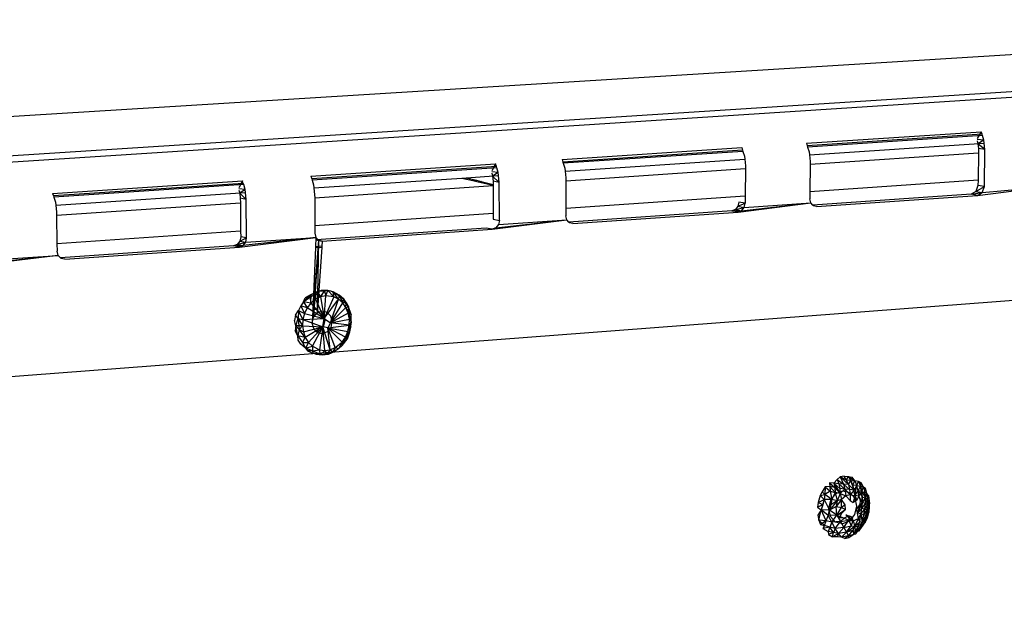
# Model space of a CAD drawing. Extents: x -37.4 to 37.4, y -21.3 to 19.7.
# Drawn here: x -4.3 to 3.6, y 14.9 to 19.7 of the extents above; entities that cross this region are included whole.
import ezdxf

# ---------------------------------------------------------------- set-up
doc = ezdxf.new("R2010")
doc.units = 0
doc.header["$MEASUREMENT"] = 0
doc.layers.get('0').update_dxf_attribs({"linetype": 'CONTINUOUS'})

msp = doc.modelspace()

# ---------------------------------------------------------------- linework, layer by layer
for p, q in [((-35.0757, 16.9931), (8.1146, 19.6771)), ((-6.3992, 18.7752), (8.1146, 19.6771)), ((-34.4614, 16.6523), (9.488, 19.4767)), ((8.1437, 19.3432), (-32.146, 16.7401)), ((1.9979, 18.6849), (3.3998, 18.778)), ((3.4063, 18.7581), (2.0044, 18.6648)), ((3.4095, 18.7484), (2.0076, 18.6549)), ((3.4218, 18.7105), (3.3665, 18.7163)), ((3.3998, 18.778), (3.3666, 18.7232)), ((3.4063, 18.7581), (3.3998, 18.778)), ((3.4095, 18.7484), (3.4063, 18.7581)), ((3.4218, 18.7105), (3.4095, 18.7484)), ((0.0383, 18.5547), (1.4788, 18.6504)), ((1.4788, 18.6504), (1.4853, 18.6302)), ((1.9979, 18.6849), (2.0044, 18.6648)), ((2.0044, 18.6648), (2.0076, 18.6549)), ((2.0076, 18.6549), (2.0199, 18.6166)), ((2.0222, 18.5931), (3.424, 18.6871)), ((3.3664, 18.7053), (3.374, 18.682)), ((3.4218, 18.7105), (3.374, 18.682)), ((3.4289, 18.634), (3.374, 18.682)), ((3.374, 18.682), (3.3776, 18.6428)), ((3.3776, 18.6428), (3.3771, 18.6085)), ((3.4289, 18.634), (3.3776, 18.6428)), ((3.424, 18.6871), (3.4218, 18.7105)), ((3.4289, 18.634), (3.424, 18.6871)), ((1.4853, 18.6302), (0.0448, 18.5343)), ((1.4885, 18.6203), (0.0479, 18.5243)), ((0.0626, 18.4616), (1.5031, 18.5582)), ((1.4853, 18.6302), (1.4885, 18.6203)), ((1.4885, 18.6203), (1.5008, 18.5819)), ((1.5008, 18.5819), (1.5031, 18.5582)), ((1.5031, 18.5582), (1.5083, 18.5044)), ((2.0199, 18.6166), (2.0222, 18.5931)), ((2.0222, 18.5931), (2.0272, 18.5394)), ((2.0271, 18.5172), (3.3771, 18.6085)), ((3.3771, 18.6085), (3.3743, 18.3899)), ((3.4249, 18.3374), (3.4289, 18.634)), ((-1.9761, 18.4208), (-0.4952, 18.5192)), ((-0.4888, 18.4987), (-1.9697, 18.4001)), ((-0.4856, 18.4887), (-1.9665, 18.39)), ((-0.4952, 18.5192), (-0.5261, 18.4631)), ((-0.4888, 18.4987), (-0.4952, 18.5192)), ((-0.4856, 18.4887), (-0.4888, 18.4987)), ((-0.4733, 18.4497), (-0.4856, 18.4887)), ((0.0383, 18.5547), (0.0448, 18.5343)), ((0.0448, 18.5343), (0.0479, 18.5243)), ((0.0479, 18.5243), (0.0603, 18.4854)), ((0.0603, 18.4854), (0.0626, 18.4616)), ((0.068, 18.3847), (1.5081, 18.4821)), ((1.5081, 18.4821), (1.5068, 18.2607)), ((1.5083, 18.5044), (1.5081, 18.4821)), ((2.0271, 18.5172), (2.0253, 18.2966)), ((2.0272, 18.5394), (2.0271, 18.5172)), ((-1.9761, 18.4208), (-1.9697, 18.4001)), ((-1.9697, 18.4001), (-1.9665, 18.39)), ((-1.9517, 18.3264), (-0.7669, 18.4059)), ((-0.7669, 18.4059), (-0.7296, 18.4084)), ((-0.7669, 18.4059), (-0.6772, 18.386)), ((-0.7296, 18.4084), (-0.4709, 18.4258)), ((-0.7296, 18.4084), (-0.6475, 18.388)), ((-0.4733, 18.4497), (-0.526, 18.456)), ((-0.526, 18.4447), (-0.5185, 18.4208)), ((-0.4733, 18.4497), (-0.5185, 18.4208)), ((-0.4655, 18.3712), (-0.5185, 18.4208)), ((-0.5185, 18.4208), (-0.5145, 18.3805)), ((-0.4709, 18.4258), (-0.4733, 18.4497)), ((-0.4655, 18.3712), (-0.4709, 18.4258)), ((0.0626, 18.4616), (0.068, 18.4072)), ((0.068, 18.4072), (0.068, 18.3847)), ((-4.0476, 18.2832), (-2.5247, 18.3844)), ((-2.5182, 18.3636), (-4.0411, 18.2622)), ((-2.5151, 18.3534), (-4.038, 18.2519)), ((-2.5247, 18.3844), (-2.5542, 18.3276)), ((-2.5028, 18.3139), (-2.5541, 18.3204)), ((-2.5182, 18.3636), (-2.5247, 18.3844)), ((-2.5151, 18.3534), (-2.5182, 18.3636)), ((-2.5028, 18.3139), (-2.5151, 18.3534)), ((-1.9665, 18.39), (-1.9542, 18.3506)), ((-1.9542, 18.3506), (-1.9517, 18.3264)), ((-1.9517, 18.3264), (-1.9461, 18.2713)), ((-1.9459, 18.2485), (-0.5144, 18.3453)), ((-0.6772, 18.386), (-0.6475, 18.388)), ((-0.6772, 18.386), (-0.6359, 18.3768)), ((-0.6475, 18.388), (-0.6097, 18.3786)), ((-0.6097, 18.3786), (-0.6359, 18.3768)), ((-0.6359, 18.3768), (-0.5144, 18.3498)), ((-0.6097, 18.3786), (-0.5144, 18.3548)), ((-0.4655, 18.3712), (-0.5145, 18.3805)), ((-0.5145, 18.3805), (-0.5144, 18.3548)), ((-0.5144, 18.3548), (-0.5144, 18.3498)), ((-0.5144, 18.3498), (-0.5144, 18.3453)), ((-0.5144, 18.3453), (-0.5139, 18.1209)), ((-0.4649, 18.0667), (-0.4655, 18.3712)), ((0.068, 18.3847), (0.0679, 18.1611)), ((3.3743, 18.3899), (2.0253, 18.2966)), ((3.3737, 18.3464), (3.3572, 18.2986)), ((3.3572, 18.2986), (3.4249, 18.3374)), ((3.3696, 18.2674), (3.9362, 18.34)), ((3.3743, 18.3899), (3.3737, 18.3464)), ((3.4249, 18.3374), (3.3737, 18.3464)), ((3.4084, 18.2895), (3.9362, 18.34)), ((3.4084, 18.2895), (3.4249, 18.3374)), ((-4.0476, 18.2832), (-4.0411, 18.2622)), ((-4.0411, 18.2622), (-4.038, 18.2519)), ((-4.038, 18.2519), (-4.0257, 18.212)), ((-4.0231, 18.1874), (-2.5002, 18.2896)), ((-2.554, 18.3089), (-2.5465, 18.2847)), ((-2.5028, 18.3139), (-2.5465, 18.2847)), ((-2.4945, 18.2343), (-2.5465, 18.2847)), ((-2.5465, 18.2847), (-2.5422, 18.2438)), ((-2.4945, 18.2343), (-2.5422, 18.2438)), ((-2.5422, 18.2438), (-2.5419, 18.2081)), ((-2.5002, 18.2896), (-2.5028, 18.3139)), ((-2.4945, 18.2343), (-2.5002, 18.2896)), ((-1.9461, 18.2713), (-1.9459, 18.2485)), ((-1.9459, 18.2485), (-1.9442, 18.0219)), ((1.5068, 18.2607), (0.0679, 18.1611)), ((1.5068, 18.2607), (1.5065, 18.2039)), ((2.0253, 18.2966), (2.0249, 18.2399)), ((3.3185, 18.2766), (2.0489, 18.1877)), ((2.0798, 18.1771), (3.3696, 18.2674)), ((3.3572, 18.2986), (3.3185, 18.2766)), ((3.3185, 18.2766), (3.4084, 18.2895)), ((3.3696, 18.2674), (3.3185, 18.2766)), ((3.3572, 18.2986), (3.4084, 18.2895)), ((3.3696, 18.2674), (3.4084, 18.2895)), ((-4.0257, 18.212), (-4.0231, 18.1874)), ((-4.0231, 18.1874), (-4.0171, 18.1315)), ((-4.0168, 18.1084), (-2.5419, 18.2081)), ((-2.5419, 18.2081), (-2.5396, 17.9807)), ((-2.4915, 17.9257), (-2.4945, 18.2343)), ((1.4487, 18.1792), (1.4281, 18.1533)), ((1.4281, 18.1533), (1.4988, 18.1698)), ((1.4564, 18.2132), (1.4487, 18.1792)), ((1.4487, 18.1792), (1.5065, 18.2039)), ((1.4487, 18.1792), (1.4988, 18.1698)), ((1.4502, 18.133), (2.032, 18.2071)), ((1.5065, 18.2039), (1.4564, 18.2132)), ((1.4782, 18.1439), (2.032, 18.2071)), ((1.4782, 18.1439), (1.4988, 18.1698)), ((1.4988, 18.1698), (2.032, 18.2071)), ((1.4988, 18.1698), (1.5065, 18.2039)), ((2.032, 18.2071), (2.0249, 18.2399)), ((2.0489, 18.1877), (2.032, 18.2071)), ((2.0521, 18.1841), (2.0489, 18.1877)), ((2.0798, 18.1771), (2.0521, 18.1841)), ((-4.0171, 18.1315), (-4.0168, 18.1084)), ((-4.0168, 18.1084), (-4.0132, 17.8788)), ((-0.5139, 18.1209), (-1.9442, 18.0219)), ((-0.5139, 18.1209), (-0.5138, 18.0763)), ((0.0679, 18.1611), (0.0679, 18.1038)), ((0.0755, 18.0705), (0.0679, 18.1038)), ((1.4002, 18.1424), (0.093, 18.0509)), ((0.1248, 18.0401), (1.4502, 18.133)), ((1.4281, 18.1533), (1.4002, 18.1424)), ((1.4002, 18.1424), (1.4782, 18.1439)), ((1.4502, 18.133), (1.4002, 18.1424)), ((1.4281, 18.1533), (1.4782, 18.1439)), ((1.4502, 18.133), (1.4782, 18.1439)), ((-1.9442, 18.0219), (-1.9437, 17.9638)), ((-0.5711, 18.0044), (-1.9327, 17.9092)), ((-0.5222, 17.9948), (-0.5711, 18.0044)), ((-0.5222, 17.9948), (0.0755, 18.0705)), ((-0.4935, 18.0059), (-0.5222, 17.9948)), ((-0.5138, 18.0763), (-0.4649, 18.0667)), ((-0.4935, 18.0059), (0.0755, 18.0705)), ((-0.4725, 18.0322), (-0.4935, 18.0059)), ((-0.4725, 18.0322), (0.0755, 18.0705)), ((-0.4649, 18.0667), (-0.4725, 18.0322)), ((0.093, 18.0509), (0.0755, 18.0705)), ((0.0963, 18.0472), (0.093, 18.0509)), ((0.1248, 18.0401), (0.0963, 18.0472)), ((-2.5396, 17.9807), (-4.0132, 17.8788)), ((-2.5499, 17.8527), (-1.9356, 17.9301)), ((-2.5392, 17.9355), (-2.5467, 17.9006)), ((-2.5467, 17.9006), (-2.4915, 17.9257)), ((-2.5396, 17.9807), (-2.5392, 17.9355)), ((-2.4915, 17.9257), (-2.5392, 17.9355)), ((-1.9356, 17.9301), (-2.5204, 17.864)), ((-2.4991, 17.8907), (-1.9356, 17.9301)), ((-2.4991, 17.8907), (-2.4915, 17.9257)), ((-1.9706, 17.9256), (-1.9723, 17.9275)), ((-1.9597, 17.9284), (-1.9574, 17.9273)), ((-1.9437, 17.9638), (-1.9356, 17.9301)), ((-1.9356, 17.9301), (-1.9388, 17.8551)), ((-1.9356, 17.9301), (-1.914, 17.9065)), ((-1.8847, 17.8993), (-0.5222, 17.9948)), ((-4.0132, 17.8788), (-4.0122, 17.8198)), ((-2.5975, 17.8627), (-3.9848, 17.7656)), ((-3.9509, 17.7546), (-2.5499, 17.8527)), ((-2.5681, 17.8739), (-2.5975, 17.8627)), ((-2.5975, 17.8627), (-2.5204, 17.864)), ((-2.5499, 17.8527), (-2.5975, 17.8627)), ((-2.5467, 17.9006), (-2.5681, 17.8739)), ((-2.5681, 17.8739), (-2.4991, 17.8907)), ((-2.5681, 17.8739), (-2.5204, 17.864)), ((-2.5499, 17.8527), (-2.5204, 17.864)), ((-2.5467, 17.9006), (-2.4991, 17.8907)), ((-2.5204, 17.864), (-2.4991, 17.8907)), ((-1.914, 17.9065), (-1.9648, 17.2426)), ((-1.9391, 17.8483), (-1.9604, 17.3465)), ((-1.914, 17.9065), (-1.9545, 17.2894)), ((-1.9388, 17.8551), (-1.9391, 17.8483)), ((-1.9391, 17.8483), (-1.8881, 17.8519)), ((-1.8876, 17.8587), (-1.9388, 17.8551)), ((-1.9327, 17.9092), (-1.9365, 17.9101)), ((-1.9364, 17.9111), (-1.914, 17.9065)), ((-1.9364, 17.9107), (-1.8847, 17.8993)), ((-1.9362, 17.9171), (-1.914, 17.9065)), ((-1.8847, 17.8993), (-1.9327, 17.9092)), ((-1.914, 17.9065), (-1.9259, 17.3253)), ((-1.8881, 17.8519), (-1.9243, 17.3482)), ((-1.914, 17.9065), (-1.8847, 17.8993)), ((-1.8876, 17.8587), (-1.8881, 17.8519)), ((-1.8847, 17.8993), (-1.8876, 17.8587)), ((-29.1123, 14.929), (8.9624, 17.8301)), ((-4.0036, 17.7857), (-4.6351, 17.7067)), ((-4.0036, 17.7857), (-4.6049, 17.7181)), ((-4.5832, 17.7452), (-4.0036, 17.7857)), ((-4.0036, 17.7857), (-4.0122, 17.8198)), ((-3.9848, 17.7656), (-4.0036, 17.7857)), ((-3.9812, 17.7618), (-3.9848, 17.7656)), ((-3.9509, 17.7546), (-3.9812, 17.7618)), ((-2.0357, 17.4137), (-1.9739, 17.4714)), ((-1.9739, 17.4714), (-2.0209, 17.4459)), ((-1.9838, 17.4489), (-1.9395, 17.4778)), ((-1.9739, 17.4714), (-1.9838, 17.4489)), ((-1.9755, 17.4032), (-1.9739, 17.4714)), ((-1.9739, 17.4714), (-1.9263, 17.4948)), ((-1.9395, 17.4778), (-1.9739, 17.4714)), ((-1.9263, 17.4948), (-1.9395, 17.4778)), ((-1.9395, 17.4778), (-1.9395, 17.433)), ((-1.8992, 17.4529), (-1.9395, 17.4778)), ((-1.8992, 17.4529), (-1.9395, 17.433)), ((-1.9263, 17.4948), (-1.8878, 17.5077)), ((-1.8664, 17.4979), (-1.9263, 17.4948)), ((-1.9263, 17.4948), (-1.8992, 17.4529)), ((-1.8992, 17.4529), (-1.8664, 17.4979)), ((-1.8565, 17.4617), (-1.8992, 17.4529)), ((-1.8992, 17.4529), (-1.8686, 17.2786)), ((-1.8405, 17.504), (-1.8878, 17.5077)), ((-1.8686, 17.2786), (-1.8565, 17.4617)), ((-1.7932, 17.4535), (-1.8686, 17.2786)), ((-1.8405, 17.504), (-1.8664, 17.4979)), ((-1.8664, 17.4979), (-1.8565, 17.4617)), ((-1.8565, 17.4617), (-1.8405, 17.504)), ((-1.7932, 17.4535), (-1.8565, 17.4617)), ((-1.7932, 17.4535), (-1.8405, 17.504)), ((-1.7968, 17.4932), (-1.8405, 17.504)), ((-1.8175, 17.4995), (-1.8405, 17.504)), ((-1.7968, 17.4932), (-1.8175, 17.4995)), ((-1.7845, 17.4855), (-1.8175, 17.4995)), ((-1.7932, 17.4535), (-1.7968, 17.4932)), ((-1.7545, 17.4342), (-1.7968, 17.4932)), ((-1.7486, 17.4661), (-1.7968, 17.4932)), ((-1.7968, 17.4932), (-1.7845, 17.4855)), ((-1.7545, 17.4342), (-1.7932, 17.4535)), ((-1.7845, 17.4855), (-1.7542, 17.4654)), ((-1.7486, 17.4661), (-1.7545, 17.4342)), ((-1.7542, 17.4654), (-1.7156, 17.4372)), ((-1.7156, 17.4372), (-1.7486, 17.4661)), ((-1.7486, 17.4661), (-1.7211, 17.4049)), ((-2.0579, 17.3795), (-2.0756, 17.3421)), ((-2.0357, 17.4137), (-2.0579, 17.3795)), ((-2.0052, 17.365), (-2.0579, 17.3795)), ((-2.0579, 17.3795), (-2.027, 17.3204)), ((-2.0357, 17.4137), (-1.9838, 17.4489)), ((-2.0357, 17.4137), (-2.0209, 17.4459)), ((-1.9755, 17.4032), (-2.0357, 17.4137)), ((-2.0357, 17.4137), (-2.0052, 17.365)), ((-2.0209, 17.4459), (-1.9838, 17.4489)), ((-1.9755, 17.4032), (-2.0052, 17.365)), ((-1.9838, 17.4489), (-1.9755, 17.4032)), ((-1.9395, 17.433), (-1.9755, 17.4032)), ((-1.9755, 17.4032), (-1.8686, 17.2786)), ((-1.9395, 17.433), (-1.8686, 17.2786)), ((-1.8686, 17.2786), (-1.7545, 17.4342)), ((-1.8199, 17.2444), (-1.7545, 17.4342)), ((-1.8199, 17.2444), (-1.7211, 17.4049)), ((-1.7211, 17.4049), (-1.7545, 17.4342)), ((-1.7211, 17.4049), (-1.7156, 17.4372)), ((-1.6938, 17.4066), (-1.7211, 17.4049)), ((-1.6947, 17.3672), (-1.7211, 17.4049)), ((-1.7156, 17.4372), (-1.6749, 17.3717)), ((-1.6938, 17.4066), (-1.7156, 17.4372)), ((-1.7046, 17.4091), (-1.7156, 17.4372)), ((-1.6938, 17.4066), (-1.7046, 17.4091)), ((-1.6749, 17.3717), (-1.7046, 17.4091)), ((-1.6947, 17.3672), (-1.6938, 17.4066)), ((-1.6938, 17.4066), (-1.6749, 17.3717)), ((-2.0999, 17.3048), (-2.1067, 17.2633)), ((-2.0999, 17.3048), (-2.0756, 17.3421)), ((-2.0783, 17.2784), (-2.0999, 17.3048)), ((-2.0756, 17.3421), (-2.0783, 17.2784)), ((-2.04, 17.2717), (-2.0756, 17.3421)), ((-2.0756, 17.3421), (-2.027, 17.3204)), ((-2.027, 17.3204), (-2.04, 17.2717)), ((-2.0052, 17.365), (-2.027, 17.3204)), ((-2.027, 17.3204), (-1.8686, 17.2786)), ((-1.8686, 17.2786), (-2.0052, 17.365)), ((-1.9604, 17.3465), (-1.9648, 17.2426)), ((-1.9604, 17.3465), (-1.9438, 17.3529)), ((-1.9545, 17.2894), (-1.9259, 17.3253)), ((-1.9438, 17.3529), (-1.9243, 17.3482)), ((-1.9243, 17.3482), (-1.9259, 17.3253)), ((-1.9259, 17.3253), (-1.8977, 17.3362)), ((-1.8977, 17.3362), (-1.8866, 17.3405)), ((-1.8977, 17.3362), (-1.8753, 17.312)), ((-1.8866, 17.3405), (-1.8471, 17.3311)), ((-1.8753, 17.312), (-1.8644, 17.2668)), ((-1.8471, 17.3311), (-1.818, 17.2996)), ((-1.6947, 17.3672), (-1.8199, 17.2444)), ((-1.6766, 17.3229), (-1.8199, 17.2444)), ((-1.818, 17.2996), (-1.8071, 17.2544)), ((-1.6947, 17.3672), (-1.6749, 17.3717)), ((-1.6766, 17.3229), (-1.6947, 17.3672)), ((-1.6521, 17.3101), (-1.6947, 17.3672)), ((-1.6678, 17.2745), (-1.6766, 17.3229)), ((-1.6521, 17.3101), (-1.6766, 17.3229)), ((-1.6521, 17.3101), (-1.6749, 17.3717)), ((-1.6749, 17.3717), (-1.6736, 17.3363)), ((-1.6736, 17.3363), (-1.6662, 17.2961)), ((-1.6521, 17.3101), (-1.6678, 17.2745)), ((-1.6662, 17.2961), (-1.6529, 17.252)), ((-1.6529, 17.252), (-1.6521, 17.3101)), ((-2.096, 17.219), (-2.1067, 17.2633)), ((-2.096, 17.219), (-2.1032, 17.1804)), ((-2.096, 17.219), (-2.0783, 17.2784)), ((-2.0432, 17.2214), (-2.096, 17.219)), ((-2.0704, 17.192), (-2.096, 17.219)), ((-2.0811, 17.1386), (-2.096, 17.219)), ((-2.0783, 17.2784), (-2.0432, 17.2214)), ((-2.0783, 17.2784), (-2.0704, 17.192)), ((-2.0783, 17.2784), (-2.04, 17.2717)), ((-2.0432, 17.2214), (-2.0704, 17.192)), ((-2.04, 17.2717), (-2.0432, 17.2214)), ((-2.0432, 17.2214), (-1.8795, 17.211)), ((-2.0432, 17.2214), (-2.0367, 17.1722)), ((-2.04, 17.2717), (-1.8686, 17.2786)), ((-2.04, 17.2717), (-1.8795, 17.211)), ((-1.9648, 17.2426), (-1.9545, 17.2894)), ((-1.9538, 17.1974), (-1.9648, 17.2426)), ((-1.8746, 17.2201), (-1.9031, 17.1843)), ((-1.8795, 17.211), (-1.8686, 17.2786)), ((-1.8644, 17.2668), (-1.8746, 17.2201)), ((-1.8686, 17.2786), (-1.8199, 17.2444)), ((-1.8199, 17.2444), (-1.8412, 17.205)), ((-1.8412, 17.205), (-1.6687, 17.2244)), ((-1.8199, 17.2444), (-1.6678, 17.2745)), ((-1.6687, 17.2244), (-1.8199, 17.2444)), ((-1.8071, 17.2544), (-1.8174, 17.2076)), ((-1.6792, 17.1752), (-1.6687, 17.2244)), ((-1.6687, 17.2244), (-1.6678, 17.2745)), ((-1.6529, 17.252), (-1.6687, 17.2244)), ((-1.6665, 17.1697), (-1.6687, 17.2244)), ((-1.6687, 17.2244), (-1.6571, 17.2105)), ((-1.6678, 17.2745), (-1.6529, 17.252)), ((-1.6529, 17.252), (-1.6665, 17.1697)), ((-1.6571, 17.2105), (-1.6529, 17.252)), ((-2.0811, 17.1386), (-2.1032, 17.1804)), ((-2.0704, 17.192), (-2.0811, 17.1386)), ((-2.0811, 17.1386), (-2.0431, 17.0871)), ((-2.0208, 17.1267), (-2.0811, 17.1386)), ((-2.0772, 17.1046), (-2.0811, 17.1386)), ((-2.0704, 17.192), (-2.0367, 17.1722)), ((-2.0208, 17.1267), (-2.0704, 17.192)), ((-2.0367, 17.1722), (-1.8795, 17.211)), ((-2.0367, 17.1722), (-2.0208, 17.1267)), ((-1.8795, 17.211), (-2.0208, 17.1267)), ((-1.9962, 17.0872), (-1.8795, 17.211)), ((-1.9643, 17.0557), (-1.8795, 17.211)), ((-1.9316, 17.1733), (-1.9538, 17.1974)), ((-1.9031, 17.1843), (-1.9316, 17.1733)), ((-1.9247, 17.1659), (-1.9316, 17.1733)), ((-1.8852, 17.1565), (-1.9247, 17.1659)), ((-1.8795, 17.211), (-1.9064, 17.0271)), ((-1.8459, 17.1718), (-1.8852, 17.1565)), ((-1.8641, 17.0217), (-1.8795, 17.211)), ((-1.8213, 17.0279), (-1.8795, 17.211)), ((-1.8412, 17.205), (-1.8795, 17.211)), ((-1.8174, 17.2076), (-1.8459, 17.1718)), ((-1.8213, 17.0279), (-1.8412, 17.205)), ((-1.7803, 17.0451), (-1.8412, 17.205)), ((-1.7267, 17.0896), (-1.8412, 17.205)), ((-1.8412, 17.205), (-1.6792, 17.1752)), ((-1.6989, 17.1295), (-1.8412, 17.205)), ((-1.6989, 17.1295), (-1.6792, 17.1752)), ((-1.6665, 17.1697), (-1.6932, 17.1335)), ((-1.6844, 17.1142), (-1.6792, 17.1752)), ((-1.6665, 17.1697), (-1.6844, 17.1142)), ((-1.6792, 17.1752), (-1.6665, 17.1697)), ((-1.6665, 17.1697), (-1.6571, 17.2105)), ((-2.0566, 17.0718), (-2.0772, 17.1046)), ((-2.0198, 17.0412), (-2.0566, 17.0718)), ((-2.0431, 17.0871), (-2.0208, 17.1267)), ((-2.0431, 17.0871), (-1.9962, 17.0872)), ((-2.0431, 17.0871), (-2.0198, 17.0412)), ((-2.0208, 17.1267), (-1.9962, 17.0872)), ((-1.9962, 17.0872), (-2.0198, 17.0412)), ((-1.9962, 17.0872), (-1.9643, 17.0557)), ((-1.7803, 17.0451), (-1.7267, 17.0896)), ((-1.7267, 17.0896), (-1.7544, 17.0366)), ((-1.7544, 17.0366), (-1.726, 17.0635)), ((-1.7267, 17.0896), (-1.6989, 17.1295)), ((-1.6844, 17.1142), (-1.7267, 17.0896)), ((-1.726, 17.0635), (-1.7267, 17.0896)), ((-1.726, 17.0635), (-1.6844, 17.1142)), ((-1.7132, 17.0978), (-1.726, 17.0635)), ((-1.7132, 17.0978), (-1.6932, 17.1335)), ((-1.6844, 17.1142), (-1.7132, 17.0978)), ((-1.6844, 17.1142), (-1.6989, 17.1295)), ((-1.6932, 17.1335), (-1.6844, 17.1142)), ((-2.0198, 17.0412), (-1.9643, 17.0557)), ((-1.9632, 17.0197), (-2.0198, 17.0412)), ((-2.0198, 17.0412), (-2.0029, 17.0208)), ((-1.9632, 17.0197), (-2.0029, 17.0208)), ((-2.0029, 17.0208), (-1.9593, 17.0013)), ((-1.9643, 17.0557), (-1.9064, 17.0271)), ((-1.9643, 17.0557), (-1.9632, 17.0197)), ((-1.9632, 17.0197), (-1.9064, 17.0271)), ((-1.9632, 17.0197), (-1.9593, 17.0013)), ((-1.8998, 16.9912), (-1.9632, 17.0197)), ((-1.9593, 17.0013), (-1.8998, 16.9912)), ((-1.8849, 16.9866), (-1.9593, 17.0013)), ((-1.9371, 16.9933), (-1.9593, 17.0013)), ((-1.8998, 16.9912), (-1.9371, 16.9933)), ((-1.9371, 16.9933), (-1.8849, 16.9866)), ((-1.9064, 17.0271), (-1.8641, 17.0217)), ((-1.8998, 16.9912), (-1.9064, 17.0271)), ((-1.8641, 17.0217), (-1.8998, 16.9912)), ((-1.8998, 16.9912), (-1.8467, 16.997)), ((-1.8998, 16.9912), (-1.8345, 16.9939)), ((-1.8998, 16.9912), (-1.8849, 16.9866)), ((-1.8849, 16.9866), (-1.8467, 16.997)), ((-1.8849, 16.9866), (-1.8345, 16.9939)), ((-1.8641, 17.0217), (-1.8213, 17.0279)), ((-1.8467, 16.997), (-1.8641, 17.0217)), ((-1.8213, 17.0279), (-1.8467, 16.997)), ((-1.8467, 16.997), (-1.7992, 17.0102)), ((-1.8467, 16.997), (-1.8345, 16.9939)), ((-1.8345, 16.9939), (-1.7856, 17.0145)), ((-1.8345, 16.9939), (-1.7992, 17.0102)), ((-1.8213, 17.0279), (-1.7803, 17.0451)), ((-1.8213, 17.0279), (-1.7992, 17.0102)), ((-1.7803, 17.0451), (-1.7992, 17.0102)), ((-1.7856, 17.0145), (-1.7992, 17.0102)), ((-1.7544, 17.0366), (-1.7856, 17.0145)), ((-1.7854, 17.0154), (-1.7803, 17.0451)), ((-1.7544, 17.0366), (-1.7803, 17.0451)), ((2.2179, 15.9578), (2.1828, 15.9614)), ((2.1828, 15.9614), (2.1862, 15.9306)), ((2.1828, 15.9614), (2.225, 15.9226)), ((2.2442, 15.9856), (2.2179, 15.9578)), ((2.257, 15.953), (2.2179, 15.9578)), ((2.2179, 15.9578), (2.2651, 15.916)), ((2.2179, 15.9578), (2.2685, 15.8757)), ((2.2179, 15.9578), (2.225, 15.9226)), ((2.2442, 15.9856), (2.2694, 16.0079)), ((2.2442, 15.9856), (2.2963, 15.949)), ((2.2442, 15.9856), (2.257, 15.953)), ((2.2963, 15.949), (2.257, 15.953)), ((2.257, 15.953), (2.3052, 15.9106)), ((2.257, 15.953), (2.2651, 15.916)), ((2.3003, 16.0126), (2.2694, 16.0079)), ((2.3344, 15.9455), (2.2694, 16.0079)), ((2.2694, 16.0079), (2.2963, 15.949)), ((2.3198, 15.9812), (2.2694, 16.0079)), ((2.3003, 16.0126), (2.334, 16.0117)), ((2.3198, 15.9812), (2.3003, 16.0126)), ((2.3198, 15.9812), (2.334, 16.0117)), ((2.3344, 15.9455), (2.3198, 15.9812)), ((2.3549, 15.9789), (2.3198, 15.9812)), ((2.334, 16.0117), (2.3647, 16.0048)), ((2.334, 16.0117), (2.3869, 15.9756)), ((2.334, 16.0117), (2.3549, 15.9789)), ((2.3344, 15.9455), (2.3549, 15.9789)), ((2.3549, 15.9789), (2.3869, 15.9756)), ((2.3805, 15.9012), (2.3549, 15.9789)), ((2.3703, 15.9418), (2.3549, 15.9789)), ((2.3869, 15.9756), (2.3647, 16.0048)), ((2.3703, 15.9418), (2.3869, 15.9756)), ((2.4147, 15.9709), (2.3869, 15.9756)), ((2.3869, 15.9756), (2.4028, 15.9376)), ((2.4028, 15.9376), (2.4147, 15.9709)), ((2.4544, 15.925), (2.4147, 15.9709)), ((2.437, 15.9596), (2.4147, 15.9709)), ((2.4147, 15.9709), (2.4311, 15.9322)), ((2.4311, 15.9322), (2.437, 15.9596)), ((2.4544, 15.925), (2.437, 15.9596)), ((2.1241, 15.8889), (2.1091, 15.8588)), ((2.1494, 15.9274), (2.1241, 15.8889)), ((2.1468, 15.8665), (2.1241, 15.8889)), ((2.1494, 15.9274), (2.1468, 15.8665)), ((2.1878, 15.8933), (2.1468, 15.8665)), ((2.1862, 15.9306), (2.1494, 15.9274)), ((2.1494, 15.9274), (2.1878, 15.8933)), ((2.225, 15.9226), (2.1862, 15.9306)), ((2.1862, 15.9306), (2.2276, 15.8837)), ((2.1862, 15.9306), (2.1878, 15.8933)), ((2.1878, 15.8933), (2.2276, 15.8837)), ((2.1878, 15.8933), (2.2026, 15.8263)), ((2.1929, 15.8214), (2.234, 15.8734)), ((2.2276, 15.8837), (2.2026, 15.8263)), ((2.225, 15.9226), (2.2685, 15.8757)), ((2.225, 15.9226), (2.2276, 15.8837)), ((2.2685, 15.8757), (2.2276, 15.8837)), ((2.2276, 15.8837), (2.2442, 15.8155)), ((2.234, 15.8734), (2.2896, 15.896)), ((2.2685, 15.8757), (2.2442, 15.8155)), ((2.3052, 15.9106), (2.2651, 15.916)), ((2.2651, 15.916), (2.2685, 15.8757)), ((2.3052, 15.9106), (2.2685, 15.8757)), ((2.2685, 15.8757), (2.3135, 15.8556)), ((2.2685, 15.8757), (2.2793, 15.8262)), ((2.2896, 15.896), (2.3449, 15.883)), ((2.3344, 15.9455), (2.2963, 15.949)), ((2.2963, 15.949), (2.3441, 15.9058)), ((2.2963, 15.949), (2.3052, 15.9106)), ((2.3441, 15.9058), (2.3052, 15.9106)), ((2.3052, 15.9106), (2.3487, 15.8632)), ((2.3052, 15.9106), (2.3135, 15.8556)), ((2.3805, 15.9012), (2.3344, 15.9455)), ((2.3344, 15.9455), (2.3441, 15.9058)), ((2.3805, 15.9012), (2.3441, 15.9058)), ((2.3441, 15.9058), (2.3487, 15.8632)), ((2.3449, 15.883), (2.385, 15.838)), ((2.3805, 15.9012), (2.3487, 15.8632)), ((2.3805, 15.9012), (2.3703, 15.9418)), ((2.4028, 15.9376), (2.3703, 15.9418)), ((2.3805, 15.9012), (2.4028, 15.9376)), ((2.3855, 15.8579), (2.3805, 15.9012)), ((2.3855, 15.8579), (2.4028, 15.9376)), ((2.3855, 15.8579), (2.4134, 15.8962)), ((2.4028, 15.9376), (2.4311, 15.9322)), ((2.4134, 15.8962), (2.4028, 15.9376)), ((2.4134, 15.8962), (2.4311, 15.9322)), ((2.4188, 15.8524), (2.4134, 15.8962)), ((2.442, 15.8903), (2.4134, 15.8962)), ((2.4134, 15.8962), (2.4475, 15.8462)), ((2.4188, 15.8524), (2.442, 15.8903)), ((2.4311, 15.9322), (2.4544, 15.925)), ((2.4311, 15.9322), (2.442, 15.8903)), ((2.4475, 15.8462), (2.4311, 15.9322)), ((2.442, 15.8903), (2.4544, 15.925)), ((2.442, 15.8903), (2.4654, 15.8829)), ((2.442, 15.8903), (2.4709, 15.8389)), ((2.4477, 15.8009), (2.442, 15.8903)), ((2.4475, 15.8462), (2.442, 15.8903)), ((2.4722, 15.9141), (2.4544, 15.925)), ((2.4544, 15.925), (2.4654, 15.8829)), ((2.4654, 15.8829), (2.4722, 15.9141)), ((2.4654, 15.8829), (2.4833, 15.8736)), ((2.4709, 15.8389), (2.4654, 15.8829)), ((2.4709, 15.8389), (2.4833, 15.8736)), ((2.4833, 15.8736), (2.4722, 15.9141)), ((2.4945, 15.8575), (2.4833, 15.8736)), ((2.4833, 15.8736), (2.4887, 15.8298)), ((2.0924, 15.8025), (2.0871, 15.7658)), ((2.1091, 15.8588), (2.0924, 15.8025)), ((2.0924, 15.8025), (2.1394, 15.826)), ((2.1291, 15.7844), (2.0924, 15.8025)), ((2.1091, 15.8588), (2.1468, 15.8665)), ((2.1394, 15.826), (2.1091, 15.8588)), ((2.1394, 15.826), (2.1164, 15.7427)), ((2.1394, 15.826), (2.1291, 15.7844)), ((2.1468, 15.8665), (2.1394, 15.826)), ((2.2026, 15.8263), (2.1394, 15.826)), ((2.1394, 15.826), (2.184, 15.7398)), ((2.2026, 15.8263), (2.1468, 15.8665)), ((2.1775, 15.7538), (2.1929, 15.8214)), ((2.2026, 15.8263), (2.184, 15.7398)), ((2.2442, 15.8155), (2.184, 15.7398)), ((2.2026, 15.8263), (2.1947, 15.7831)), ((2.2442, 15.8155), (2.1947, 15.7831)), ((2.2442, 15.8155), (2.2026, 15.8263)), ((2.2793, 15.8262), (2.2369, 15.7714)), ((2.2442, 15.8155), (2.2369, 15.7714)), ((2.2793, 15.8262), (2.2442, 15.8155)), ((2.3135, 15.8556), (2.2793, 15.8262)), ((2.3085, 15.7839), (2.2793, 15.8262)), ((2.2793, 15.7617), (2.2793, 15.8262)), ((2.3487, 15.8632), (2.3135, 15.8556)), ((2.3485, 15.8187), (2.3135, 15.8556)), ((2.3487, 15.8632), (2.3485, 15.8187)), ((2.3485, 15.8187), (2.3741, 15.8011)), ((2.3487, 15.8632), (2.3855, 15.8579)), ((2.3855, 15.8579), (2.3741, 15.8011)), ((2.4031, 15.8222), (2.3741, 15.8011)), ((2.385, 15.838), (2.3992, 15.7731)), ((2.4188, 15.8524), (2.3855, 15.8579)), ((2.3855, 15.8579), (2.4031, 15.8222)), ((2.4188, 15.8524), (2.4031, 15.8222)), ((2.4063, 15.7163), (2.4477, 15.8009)), ((2.4477, 15.8009), (2.4188, 15.8524)), ((2.4188, 15.8524), (2.43, 15.8208)), ((2.43, 15.8208), (2.4256, 15.7824)), ((2.4256, 15.7824), (2.4477, 15.8009)), ((2.4477, 15.8009), (2.43, 15.8208)), ((2.4432, 15.7555), (2.4477, 15.8009)), ((2.4432, 15.7555), (2.4711, 15.7938)), ((2.4477, 15.8009), (2.4475, 15.8462)), ((2.4475, 15.8462), (2.4709, 15.8389)), ((2.4477, 15.8009), (2.4709, 15.8389)), ((2.4711, 15.7938), (2.4477, 15.8009)), ((2.4663, 15.7489), (2.4711, 15.7938)), ((2.4709, 15.8389), (2.4887, 15.8298)), ((2.4711, 15.7938), (2.4709, 15.8389)), ((2.4885, 15.7853), (2.4709, 15.8389)), ((2.4711, 15.7938), (2.4885, 15.7853)), ((2.4887, 15.8298), (2.4885, 15.7853)), ((2.4887, 15.8298), (2.4945, 15.8575)), ((2.4887, 15.8298), (2.5042, 15.7931)), ((2.4887, 15.8298), (2.4998, 15.775)), ((2.4945, 15.8575), (2.5042, 15.7931)), ((2.1291, 15.7844), (2.0871, 15.7658)), ((2.0871, 15.7658), (2.1164, 15.7427)), ((2.1164, 15.7427), (2.0884, 15.6999)), ((2.0966, 15.6616), (2.1164, 15.7427)), ((2.1291, 15.7844), (2.1164, 15.7427)), ((2.1575, 15.6565), (2.1164, 15.7427)), ((2.1713, 15.6973), (2.1164, 15.7427)), ((2.184, 15.7398), (2.1164, 15.7427)), ((2.1713, 15.6973), (2.184, 15.7398)), ((2.1918, 15.6888), (2.1775, 15.7538)), ((2.1947, 15.7831), (2.184, 15.7398)), ((2.2369, 15.7714), (2.184, 15.7398)), ((2.2421, 15.7001), (2.184, 15.7398)), ((2.2421, 15.7001), (2.2369, 15.7714)), ((2.2369, 15.7714), (2.2793, 15.7617)), ((2.2421, 15.7001), (2.2793, 15.7617)), ((2.2421, 15.7001), (2.3102, 15.7461)), ((2.2791, 15.7153), (2.2421, 15.7001)), ((2.2655, 15.679), (2.2791, 15.7153)), ((2.3102, 15.7461), (2.2791, 15.7153)), ((2.3085, 15.7839), (2.2793, 15.7617)), ((2.2793, 15.7617), (2.3102, 15.7461)), ((2.3102, 15.7461), (2.3085, 15.7839)), ((2.3992, 15.7731), (2.3837, 15.7057)), ((2.4031, 15.7497), (2.4256, 15.7824)), ((2.4063, 15.7163), (2.4031, 15.7497)), ((2.4256, 15.7824), (2.4063, 15.7163)), ((2.4063, 15.7163), (2.4432, 15.7555)), ((2.4161, 15.6738), (2.4063, 15.7163)), ((2.4345, 15.711), (2.4063, 15.7163)), ((2.4345, 15.711), (2.4432, 15.7555)), ((2.4345, 15.711), (2.4663, 15.7489)), ((2.4663, 15.7489), (2.4432, 15.7555)), ((2.4571, 15.7052), (2.4663, 15.7489)), ((2.4571, 15.7052), (2.4833, 15.7412)), ((2.4663, 15.7489), (2.4885, 15.7853)), ((2.4833, 15.7412), (2.4663, 15.7489)), ((2.4729, 15.6469), (2.4984, 15.721)), ((2.4736, 15.6985), (2.4833, 15.7412)), ((2.4833, 15.7412), (2.4885, 15.7853)), ((2.4833, 15.7412), (2.4998, 15.775)), ((2.4833, 15.7412), (2.4836, 15.6905)), ((2.4836, 15.6905), (2.4998, 15.775)), ((2.4836, 15.6905), (2.494, 15.7319)), ((2.4836, 15.6905), (2.4984, 15.721)), ((2.4872, 15.6808), (2.4984, 15.721)), ((2.4885, 15.7853), (2.4998, 15.775)), ((2.4998, 15.775), (2.494, 15.7319)), ((2.494, 15.7319), (2.4984, 15.721)), ((2.4998, 15.775), (2.4984, 15.721)), ((2.4984, 15.721), (2.5036, 15.7581)), ((2.5042, 15.7931), (2.4998, 15.775)), ((2.5036, 15.7581), (2.4998, 15.775)), ((2.5036, 15.7581), (2.5042, 15.7931)), ((2.0884, 15.6999), (2.0966, 15.6616)), ((2.0966, 15.6616), (2.1436, 15.6184)), ((2.0966, 15.6616), (2.11, 15.626)), ((2.1575, 15.6565), (2.0966, 15.6616)), ((2.1575, 15.6565), (2.11, 15.626)), ((2.1436, 15.6184), (2.1575, 15.6565)), ((2.1575, 15.6565), (2.1713, 15.6973)), ((2.2005, 15.6432), (2.1575, 15.6565)), ((2.2421, 15.7001), (2.1713, 15.6973)), ((2.2005, 15.6432), (2.1713, 15.6973)), ((2.2005, 15.6432), (2.1866, 15.6051)), ((2.232, 15.6439), (2.1918, 15.6888)), ((2.2005, 15.6432), (2.2421, 15.7001)), ((2.2711, 15.6487), (2.2005, 15.6432)), ((2.2292, 15.595), (2.2005, 15.6432)), ((2.2292, 15.595), (2.2711, 15.6487)), ((2.2872, 15.6311), (2.232, 15.6439)), ((2.2421, 15.7001), (2.2655, 15.679)), ((2.2421, 15.7001), (2.3015, 15.6755)), ((2.2421, 15.7001), (2.2711, 15.6487)), ((2.3015, 15.6755), (2.2655, 15.679)), ((2.2711, 15.6487), (2.3015, 15.6755)), ((2.2711, 15.6487), (2.3371, 15.6594)), ((2.2711, 15.6487), (2.2968, 15.6028)), ((2.3428, 15.6537), (2.2872, 15.6311)), ((2.2968, 15.6028), (2.3371, 15.6594)), ((2.3393, 15.6946), (2.3015, 15.6755)), ((2.3015, 15.6755), (2.3371, 15.6594)), ((2.3721, 15.6544), (2.3143, 15.704)), ((2.3143, 15.704), (2.3652, 15.6839)), ((2.3552, 15.6617), (2.3143, 15.704)), ((2.3393, 15.6946), (2.3371, 15.6594)), ((2.3371, 15.6594), (2.3652, 15.6839)), ((2.3371, 15.6594), (2.3721, 15.6544)), ((2.3371, 15.6594), (2.3575, 15.6149)), ((2.3652, 15.6839), (2.3393, 15.6946)), ((2.3837, 15.7057), (2.3428, 15.6537)), ((2.3721, 15.6544), (2.3552, 15.6617)), ((2.3575, 15.6149), (2.3721, 15.6544)), ((2.3721, 15.6544), (2.3652, 15.6839)), ((2.3721, 15.6544), (2.4161, 15.6738)), ((2.3721, 15.6544), (2.3872, 15.6117)), ((2.3872, 15.6117), (2.4161, 15.6738)), ((2.3872, 15.6117), (2.427, 15.6461)), ((2.4112, 15.6089), (2.427, 15.6461)), ((2.4112, 15.6089), (2.4456, 15.6417)), ((2.4161, 15.6738), (2.4345, 15.711)), ((2.427, 15.6461), (2.4161, 15.6738)), ((2.427, 15.6461), (2.4345, 15.711)), ((2.4456, 15.6417), (2.427, 15.6461)), ((2.4289, 15.6061), (2.4456, 15.6417)), ((2.4345, 15.711), (2.4571, 15.7052)), ((2.4345, 15.711), (2.4456, 15.6417)), ((2.4401, 15.6026), (2.4729, 15.6469)), ((2.4401, 15.6026), (2.4456, 15.6417)), ((2.4401, 15.6026), (2.4577, 15.6366)), ((2.4456, 15.6417), (2.4571, 15.7052)), ((2.4456, 15.6417), (2.4736, 15.6985)), ((2.4577, 15.6366), (2.4456, 15.6417)), ((2.4571, 15.7052), (2.4736, 15.6985)), ((2.4577, 15.6366), (2.4736, 15.6985)), ((2.4577, 15.6366), (2.4729, 15.6469)), ((2.4729, 15.6469), (2.4736, 15.6985)), ((2.4729, 15.6469), (2.4836, 15.6905)), ((2.4729, 15.6469), (2.4872, 15.6808)), ((2.4736, 15.6985), (2.4836, 15.6905)), ((2.11, 15.626), (2.1436, 15.6184)), ((2.1436, 15.6184), (2.1283, 15.5938)), ((2.1866, 15.6051), (2.1283, 15.5938)), ((2.1283, 15.5938), (2.1734, 15.5706)), ((2.1866, 15.6051), (2.1436, 15.6184)), ((2.1866, 15.6051), (2.1734, 15.5706)), ((2.1734, 15.5706), (2.1751, 15.5451)), ((2.2157, 15.561), (2.1734, 15.5706)), ((2.2157, 15.561), (2.1751, 15.5451)), ((2.2157, 15.561), (2.1866, 15.6051)), ((2.2292, 15.595), (2.1866, 15.6051)), ((2.2064, 15.5264), (2.2157, 15.561)), ((2.2292, 15.595), (2.2157, 15.561)), ((2.2562, 15.5545), (2.2157, 15.561)), ((2.2968, 15.6028), (2.2292, 15.595)), ((2.2562, 15.5545), (2.2292, 15.595)), ((2.2562, 15.5545), (2.2968, 15.6028)), ((2.3181, 15.5644), (2.2562, 15.5545)), ((2.2804, 15.5233), (2.3181, 15.5644)), ((2.2968, 15.6028), (2.3575, 15.6149)), ((2.2968, 15.6028), (2.3181, 15.5644)), ((2.3181, 15.5644), (2.3575, 15.6149)), ((2.3181, 15.5644), (2.3872, 15.6117)), ((2.3711, 15.5774), (2.3181, 15.5644)), ((2.3181, 15.5644), (2.3342, 15.535)), ((2.3342, 15.535), (2.3711, 15.5774)), ((2.3575, 15.6149), (2.3872, 15.6117)), ((2.3872, 15.6117), (2.3711, 15.5774)), ((2.3711, 15.5774), (2.3943, 15.5761)), ((2.3711, 15.5774), (2.3773, 15.5484)), ((2.3773, 15.5484), (2.3943, 15.5761)), ((2.3872, 15.6117), (2.4112, 15.6089)), ((2.3943, 15.5761), (2.3872, 15.6117)), ((2.3931, 15.5512), (2.4112, 15.6089)), ((2.3943, 15.5761), (2.3931, 15.5512)), ((2.3931, 15.5512), (2.4111, 15.5749)), ((2.4112, 15.6089), (2.3943, 15.5761)), ((2.4111, 15.5749), (2.4112, 15.6089)), ((2.4111, 15.5749), (2.4289, 15.6061)), ((2.4111, 15.5749), (2.4219, 15.5759)), ((2.4112, 15.6089), (2.4289, 15.6061)), ((2.4219, 15.5759), (2.4289, 15.6061)), ((2.4219, 15.5759), (2.4401, 15.6026)), ((2.4289, 15.6061), (2.4401, 15.6026)), ((2.1751, 15.5451), (2.2064, 15.5264)), ((2.2562, 15.5545), (2.2064, 15.5264)), ((2.2437, 15.5261), (2.2064, 15.5264)), ((2.2562, 15.5545), (2.2437, 15.5261)), ((2.2804, 15.5233), (2.2437, 15.5261)), ((2.2804, 15.5233), (2.2562, 15.5545)), ((2.3342, 15.535), (2.2804, 15.5233)), ((2.3048, 15.5129), (2.2804, 15.5233)), ((2.3342, 15.535), (2.3048, 15.5129)), ((2.3048, 15.5129), (2.3382, 15.5213)), ((2.3342, 15.535), (2.3773, 15.5484)), ((2.3382, 15.5213), (2.3342, 15.535)), ((2.3382, 15.5213), (2.3773, 15.5484)), ((2.3773, 15.5484), (2.3931, 15.5512))]:
    msp.add_line(p, q)

doc.saveas('drawing.dxf')
